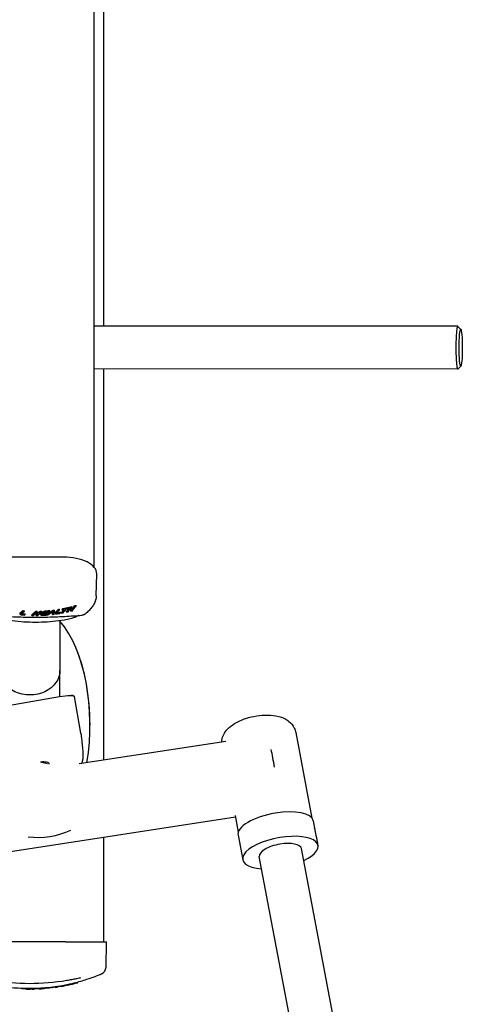
# Model space of a CAD drawing. Extents: x 1770 to 3294, y -1154 to 681.
# Drawn here: x 2999 to 3294, y -795 to -140 of the extents above; entities that cross this region are included whole.
import ezdxf

# ---------------------------------------------------------------- set-up
doc = ezdxf.new("R2010")
doc.units = 0
doc.layers.add('PV-620', color=7, linetype='CONTINUOUS')

# ---------------------------------------------------------------- blocks, each defined once
blk = doc.blocks.new('*U1')
at = {"layer": 'PV-620'}
for p, q in [((3055.24, 364.48), (3055.24, 24.7)), ((3048.79, 271.18), (3048.79, -135.57)), ((3291.28, 24.53), (3048.79, 24.7)), ((3293.37, 22.48), (3291.39, 24.47)), ((3291.26, -4.04), (3048.79, -3.87)), ((3055.24, -3.87), (3055.24, -264.34)), ((3293.35, -2), (3291.37, -3.99)), ((3028.52, -129.13), (2991.52, -129.13)), ((3050.48, -155.02), (3050.78, -140.21)), ((3026.05, -164.25), (3026.05, -163.8)), ((3028.22, -163.87), (3028.22, -163.42)), ((3032.41, -162.97), (3032.41, -162.52)), ((3033.09, -162.81), (3033.09, -162.36)), ((3034.11, -162.55), (3034.11, -162.1)), ((3034.97, -163.3), (3034.97, -162.84)), ((3035.98, -162.05), (3035.98, -161.6)), ((3037, -161.77), (3037, -161.31)), ((2999.67, -167.01), (2999.67, -166.57)), ((2999.68, -166.95), (2999.68, -166.51)), ((2999.7, -166.89), (2999.7, -166.45)), ((3000.83, -167.01), (3000.83, -166.91)), ((3000.89, -167.06), (3000.89, -166.8)), ((3000.99, -167.11), (3000.99, -166.67)), ((3001.14, -167.14), (3001.14, -166.71)), ((3001.34, -167.18), (3001.34, -166.74)), ((3001.54, -165.2), (3001.54, -164.76)), ((3002.56, -165.28), (3002.56, -164.85)), ((3003.12, -167.32), (3003.12, -166.88)), ((3007.61, -167.93), (3007.61, -167.49)), ((3010.1, -165.57), (3010.1, -165.13)), ((3010.51, -167.96), (3010.51, -167.52)), ((3011.12, -165.56), (3011.12, -165.13)), ((3011.98, -166.52), (3011.98, -166.08)), ((3012.99, -165.52), (3012.99, -165.09)), ((3013.4, -167.37), (3013.4, -166.94)), ((3013.4, -167.01), (3013.4, -166.94)), ((3013.4, -167.45), (3013.4, -167.01)), ((3013.4, -167.37), (3013.4, -167.45)), ((3014.01, -165.49), (3014.01, -165.05)), ((3014.58, -167.24), (3014.58, -167.15)), ((3014.6, -167.27), (3014.6, -167.12)), ((3014.64, -167.33), (3014.64, -167.03)), ((3014.67, -167.35), (3014.67, -166.99)), ((3014.71, -167.37), (3014.71, -166.94)), ((3014.76, -167.39), (3014.76, -166.95)), ((3014.81, -167.4), (3014.81, -166.96)), ((3014.87, -167.41), (3014.87, -166.97)), ((3015.45, -165.69), (3015.45, -165.25)), ((3015.73, -165.59), (3015.73, -165.15)), ((3016.03, -165.51), (3016.03, -165.07)), ((3017.13, -167.7), (3017.13, -167.48)), ((3017.36, -167.24), (3017.36, -166.81)), ((3018.4, -166.16), (3018.4, -165.72)), ((3019.2, -166.97), (3019.2, -166.97)), ((3019.41, -165.12), (3019.41, -164.68)), ((3021.19, -167.32), (3021.19, -166.88)), ((3021.31, -165.1), (3021.31, -164.66)), ((3021.44, -166.3), (3021.44, -165.86)), ((3021.45, -166.3), (3021.45, -165.86)), ((3021.5, -166.07), (3021.5, -165.63)), ((3021.7, -164.92), (3021.7, -164.48)), ((3022.22, -164.81), (3022.22, -164.37)), ((3022.66, -164.85), (3022.66, -164.42)), ((3022.7, -164.88), (3022.7, -164.44)), ((3022.72, -164.9), (3022.72, -164.46)), ((3023.16, -166.67), (3023.16, -166.23)), ((3023.17, -166.61), (3023.17, -166.17)), ((3023.19, -166.55), (3023.19, -166.11)), ((3024.32, -166.4), (3024.32, -166.29)), ((3024.38, -166.43), (3024.38, -166.17)), ((3024.48, -166.45), (3024.48, -166.01)), ((3024.63, -166.45), (3024.63, -166.01)), ((3024.83, -166.44), (3024.83, -165.99)), ((3025.03, -164.41), (3025.03, -163.97)), ((3026.61, -166.15), (3026.61, -165.7)), ((3027.3, -166.42), (3027.3, -165.98)), ((3027.79, -164.36), (3027.79, -163.92)), ((3030.6, -165.77), (3030.6, -165.32)), ((3033.5, -165.1), (3033.5, -164.65)), ((3026.28, -171.33), (3026.28, -204.51)), ((3026.28, -221.88), (3026.28, -204.51)), ((2986.62, -228.77), (3026.01, -221.93)), ((3035.4, -221.52), (3035.37, -221.33)), ((3040.24, -246.4), (3035.86, -221.91)), ((3046.28, -240.93), (3046.28, -240.98)), ((3183.33, -245.96), (3194.17, -302.93)), ((3136.68, -251.85), (3039.12, -266.81)), ((3014.06, -265.56), (3017.98, -266.55)), ((3142.92, -301.07), (3145.06, -312.28)), ((3143.15, -302.25), (2756.63, -361.52)), ((3195.03, -304.76), (3195.94, -309.54)), ((3144.93, -314.29), (3148.03, -330.58)), ((3055.24, -315.73), (3055.24, -385.26)), ((3197.22, -316.27), (3198.13, -321.05)), ((3226.15, -528.28), (3187.11, -323.15)), ((3198.08, -533.62), (3159.05, -328.49)), ((3029.97, -385.26), (2981.97, -385.26)), ((3029.97, -385.26), (3057.23, -385.26)), ((3056.94, -402.04), (3057.23, -385.26)), ((3034.45, -413.39), (3034.45, -412.88)), ((3035.55, -413.13), (3035.55, -412.61)), ((3036.82, -412.81), (3036.82, -412.29)), ((3038.11, -412.47), (3038.11, -411.95)), ((3000.92, -416.59), (3000.92, -416.09)), ((3004.07, -416.68), (3004.07, -416.18)), ((3005.36, -416.69), (3005.36, -416.19)), ((3006.45, -416.69), (3006.45, -416.19)), ((3007.72, -416.68), (3007.72, -416.18)), ((3008.24, -416.67), (3008.24, -416.67)), ((3009.02, -416.66), (3009.02, -416.16)), ((3010.84, -416.6), (3010.84, -416.1)), ((3011.19, -416.58), (3011.19, -416.08)), ((3011.57, -416.57), (3011.57, -416.07)), ((3015.85, -416.3), (3015.85, -415.8)), ((3018.26, -416.09), (3018.26, -415.58)), ((3018.74, -416.04), (3018.74, -415.53)), ((3019.41, -415.97), (3019.41, -415.46)), ((3019.97, -415.9), (3019.97, -415.4)), ((3020.02, -415.9), (3020.02, -415.4)), ((3020.03, -415.9), (3020.03, -415.39)), ((3020.6, -415.83), (3020.6, -415.33)), ((3020.61, -415.83), (3020.61, -415.33)), ((3020.63, -415.83), (3020.63, -415.32)), ((3022.96, -415.53), (3022.96, -415.02)), ((3024.25, -415.34), (3024.25, -414.84)), ((3024.96, -415.24), (3024.96, -414.73)), ((3025.83, -415.1), (3025.83, -414.59)), ((3026.45, -415), (3026.45, -414.49)), ((3027, -414.9), (3027, -414.4)), ((3032.3, -413.88), (3032.3, -413.37)), ((3033.16, -413.69), (3033.16, -413.18))]:
    blk.add_line(p, q, dxfattribs=at)
for centre, radius, start, end in [((3051.94, -401.96), 5, 292.72443, 359), ((3005.97, -260.89), 152, -99.39667, -80.60372), ((3005.97, -292.19), 124.5, 284.34847, 284.96253), ((3005.97, -292.19), 124.5, 269.12414, 269.71832), ((3005.97, -292.19), 124.5, 269.71832, 270.22073), ((3005.97, -292.19), 124.5, 270.80819, 271.40241), ((3005.97, -292.19), 124.5, 272.9566, 273.15875), ((3005.97, -292.19), 124.5, 273.15875, 273.36977), ((3005.97, -292.19), 124.5, 273.36977, 274.55275), ((3005.97, -292.19), 124.5, 277.84526, 278.44547), ((3005.97, -292.19), 124.5, 278.44547, 278.77319), ((3005.97, -292.19), 124.5, 279.72606, 282.21105), ((3005.97, -292.19), 124.5, 282.61667, 283.22629), ((3005.97, -292.19), 124.5, 283.22629, 283.74294)]:
    blk.add_arc(centre, radius, start, end, dxfattribs=at)
for centre, major_axis, ratio, start_param, end_param in [((3291.27, 10.24), (0.01, 14.28), 0.087153, -0.087598, 3.22919), ((3028.52, -140.1), (22.26, 0), 0.492817, -0.009886, 1.570796), ((3010.02, -91.17), (85, 0), 0.870133, -1.393216, -1.38101), ((3010.02, -108.53), (75.32, 106.08), 0.371431, -1.842186, -1.836932), ((3010.02, -91.18), (85, 0), 0.870133, -1.354935, -1.304189), ((3010.02, -111.22), (75.81, 107.38), 0.36813, -1.835303, -1.810722), ((3010.02, -91.59), (85.5, 0), 0.870133, -1.330071, -1.31107), ((3010.02, -113.36), (75.36, 106.69), 0.368474, -1.806931, -1.776676), ((3010.02, -112.53), (75.76, 106.72), 0.371339, -1.79303, -1.787745), ((3010.02, -92.56), (85.5, 0), 0.870133, -1.302733, -1.279965), ((3010.02, -91.17), (85, 0), 0.870133, -1.295885, -1.283393), ((3010.02, -114.32), (75.8, 107.23), 0.368893, -1.778356, -1.766084), ((3010.02, -92.14), (85, 0), 0.870133, -1.289977, -1.272794), ((3010.02, -117.13), (75.81, 107.32), 0.368458, -1.760955, -1.730473), ((3010.02, -116.11), (75.36, 106.6), 0.368893, -1.753758, -1.741321), ((3010.02, -91.17), (85, 0), 0.870133, -1.260358, -1.247731), ((3010.02, 17.96), (84.73, 916.08), 0.007428, -1.772923, -1.77286), ((3010.02, -154.69), (84.65, -514.06), 0.023435, -1.550696, -1.550588), ((3010.02, -61.26), (82.32, 271.98), 0.077854, -1.94449, -1.944263), ((3010.02, -115.97), (81.09, -202.19), 0.134039, -1.369427, -1.369142), ((3010.02, -73.94), (79.54, 173.32), 0.172862, -2.05272, -2.052329), ((3010.02, -106.88), (-77.76, 133.66), 0.266032, -4.404365, -4.403903), ((3010.02, -77.81), (78.04, 144.41), 0.233339, -2.099714, -2.099213), ((3010.02, -103.38), (-75.91, 108.59), 0.362355, -4.354558, -4.353886), ((3010.02, -79.23), (77.38, 134.01), 0.262543, -2.118359, -2.117803), ((3010.02, -100.48), (-74.41, 88.4), 0.476428, -4.317065, -4.316257), ((3010.02, -80.38), (76.8, 125.61), 0.290029, -2.133993, -2.133382), ((3010.02, -81.34), (76.29, 118.71), 0.315724, -2.147074, -2.146404), ((3010.02, -98.43), (-73.87, 73.94), 0.582342, -4.30359, -4.302646), ((3010.02, -82.09), (75.88, 113.32), 0.338026, -2.157241, -2.156511), ((3010.02, -96.91), (-74.46, 62.1), 0.676582, -4.316649, -4.315569), ((3010.02, -82.72), (75.53, 108.83), 0.358229, -2.165534, -2.164745), ((3010.02, -95.74), (-76.45, 50.58), 0.757054, -4.364972, -4.363756), ((3010.02, -83.04), (75.35, 106.52), 0.369301, -2.16938, -2.151803), ((3010.02, -94.82), (79.97, -36.89), 0.820145, -1.32477, -1.323418), ((3010.02, -94.31), (82.75, -25.32), 0.849376, -1.430832, -1.429331), ((3010.02, -94.15), (83.64, -20.72), 0.856751, -1.4745, -1.472945), ((3010.02, -94), (84.38, -15.96), 0.862435, -1.520407, -1.518799), ((3010.02, -93.86), (84.94, -11.26), 0.866386, -1.566128, -1.564463), ((3010.02, -93.73), (85.3, -6.65), 0.868844, -1.611157, -1.609438), ((3010.02, -63.34), (82.99, 285.21), 0.072092, -1.921532, -1.921304), ((3010.02, -75.04), (80.34, 181.95), 0.160791, -2.027668, -2.027236), ((3010.02, -79.18), (78.59, 146.83), 0.229354, -2.082834, -2.082198), ((3010.02, -81.44), (77.37, 128.1), 0.284024, -2.116919, -2.116073), ((3010.02, -93.62), (85.48, -2.18), 0.869996, -1.654958, -1.653185), ((3010.02, -82.9), (76.5, 116.25), 0.328447, -2.139458, -2.138394), ((3010.02, -94.57), (-78.24, 41.4), 0.802306, -4.417238, -4.415467), ((3010.02, -83.84), (75.91, 108.58), 0.362406, -2.15373, -2.152449), ((3010.02, -93.56), (85.5, 0), 0.870133, -1.675321, -1.656344), ((3010.02, -93.8), (82.62, -23.43), 0.852426, -1.438187, -1.435835), ((3010.02, -84.02), (75.79, 107.09), 0.369551, -2.155412, -2.139335), ((3010.02, -93.32), (84.82, -6.43), 0.868916, -1.607265, -1.60435), ((3010.02, -91.17), (85, 0), 0.870133, -1.670672, -1.658618), ((3010.02, -93.15), (85, 0.76), 0.870116, -1.677878, -1.659815), ((3010.02, -86.44), (75.88, 108.26), 0.363946, -2.135259, -2.13049), ((3010.02, -91.25), (75.36, 106.69), 0.368474, -2.079837, -2.050595), ((3010.02, -93.56), (85.5, 0), 0.870133, -1.598881, -1.586946), ((3010.02, -92.23), (75.81, 107.42), 0.367971, -2.067531, -2.055404), ((3010.02, -92.56), (85.5, 0), 0.870133, -1.574819, -1.552934), ((3010.02, -91.17), (85, 0), 0.870133, -1.569803, -1.557802), ((3010.02, -92.23), (75.8, 107.23), 0.368893, -2.050637, -2.038841), ((3010.02, -94.03), (75.37, 106.78), 0.368005, -2.045627, -2.038743), ((3010.02, -93.56), (85.5, 0), 0.870133, -1.565062, -1.553131), ((3010.02, -92.14), (85, 0), 0.870133, -1.564339, -1.547653), ((3010.02, -95.01), (75.81, 107.32), 0.36846, -2.033916, -2.004834), ((3010.02, -94.03), (75.36, 106.6), 0.368893, -2.028616, -2.016746), ((3010.02, -91.17), (85, 0), 0.870133, -1.535783, -1.523773), ((3010.02, -105.81), (83.09, 329.46), 0.054456, -1.743662, -1.743426), ((3010.02, -80.36), (83.57, -330.82), 0.054635, -1.318234, -1.318021), ((3010.02, -100.97), (80.99, 213), 0.12106, -1.838979, -1.838587), ((3010.02, -87.09), (79.8, -169.64), 0.180982, -1.163728, -1.163307), ((3010.02, -99.6), (79.89, 181.47), 0.159904, -1.878761, -1.878283), ((3010.02, -89.31), (-76.82, 120.54), 0.311341, -4.217801, -4.217188), ((3010.02, -98.64), (78.91, 160.01), 0.197517, -1.910849, -1.910285), ((3010.02, -90.49), (-74.95, 96.19), 0.427776, -4.169488, -4.168682), ((3010.02, -97.72), (77.78, 140.19), 0.244595, -1.944562, -1.943889), ((3010.02, -91.27), (-74.01, 80.71), 0.530457, -4.146326, -4.145493), ((3010.02, -96.89), (76.61, 122.99), 0.299452, -1.976769, -1.97596), ((3010.02, -91.68), (-73.88, 72.37), 0.594742, -4.142393, -4.141486), ((3010.02, -96.29), (75.7, 111.02), 0.348159, -1.999929, -1.998986), ((3010.02, -92.04), (-74.21, 64.81), 0.6553, -4.14922, -4.148239), ((3010.02, -96.75), (76.38, 119.9), 0.311088, -1.981058, -1.980967), ((3010.02, -96.35), (75.8, 112.25), 0.342685, -1.996515, -1.996414), ((3010.02, -97.19), (77, 128.5), 0.280147, -1.964018, -1.963935), ((3010.02, -97.18), (77, 128.42), 0.280407, -1.964086, -1.964003), ((3010.02, -96.33), (75.77, 111.93), 0.34412, -1.996718, -1.996617), ((3010.02, -96.72), (76.35, 119.44), 0.312874, -1.98172, -1.981628), ((3010.02, -95.74), (74.9, 100.81), 0.398568, -2.018699, -2.018605), ((3010.02, -95.94), (75.19, 104.47), 0.379454, -2.011442, -2.011344), ((3010.02, -92.4), (-75.25, 56.51), 0.718203, -4.173406, -4.17233), ((3010.02, -96.11), (75.44, 107.61), 0.364031, -2.005103, -2.005), ((3010.02, -96.18), (75.55, 109.05), 0.357225, -2.002113, -2.002008), ((3010.02, -96.2), (75.57, 109.29), 0.356105, -2.001525, -2.001421), ((3010.02, -95.98), (75.26, 105.36), 0.375018, -2.009173, -2.009065), ((3010.02, -96.18), (75.54, 108.99), 0.357502, -2.002023, -2.001917), ((3010.02, -95.64), (74.76, 98.91), 0.408996, -2.021624, -2.021509), ((3010.02, -95.33), (74.34, 93.35), 0.441429, -2.031659, -2.031538), ((3010.02, -95.32), (74.32, 93.09), 0.443056, -2.032, -2.031878), ((3010.02, -95.63), (74.74, 98.72), 0.410026, -2.021616, -2.021501), ((3010.02, -95.97), (75.24, 105.08), 0.376391, -2.009138, -2.009029), ((3010.02, -96.01), (75.28, 105.63), 0.373642, -2.007932, -2.007824), ((3010.02, -92.73), (-77.31, 46.98), 0.777221, -4.225727, -4.224539), ((3010.02, -95.64), (74.76, 98.96), 0.408698, -2.020832, -2.020717), ((3010.02, -95.32), (74.33, 93.17), 0.442533, -2.031283, -2.031162), ((3010.02, -95.31), (74.32, 93.06), 0.443229, -2.031358, -2.031236), ((3010.02, -95.64), (74.77, 99.01), 0.4084, -2.020372, -2.020257), ((3010.02, -96), (75.27, 105.47), 0.374473, -2.007684, -2.007575), ((3010.02, -95.44), (74.49, 95.4), 0.429149, -2.02687, -2.024223), ((3010.02, -93.01), (80.26, -35.79), 0.823723, -1.172127, -1.170824), ((3010.02, -93.1), (81.49, -30.89), 0.837479, -1.215462, -1.21409), ((3010.02, -95), (73.98, 88.05), 0.475298, -2.036522, -2.033759), ((3010.02, -93.21), (82.87, -24.76), 0.850391, -1.272706, -1.271284), ((3010.02, -93.31), (84.06, -18.17), 0.860021, -1.336307, -1.334836), ((3010.02, -94.58), (73.62, 81.28), 0.522771, -2.042406, -2.039528), ((3010.02, -93.38), (84.75, -13.1), 0.865021, -1.385708, -1.384187), ((3010.02, -108.68), (83.27, 305.16), 0.063575, -1.746284, -1.746156), ((3010.02, -179.67), (85.41, 1627.41), 0.002395, -1.563015, -1.562993), ((3010.02, -101.89), (80.43, 184.24), 0.1574, -1.863291, -1.863059), ((3010.02, -93.45), (85.21, -8.13), 0.868199, -1.434443, -1.432876), ((3010.02, -101.06), (79.82, 170.15), 0.180082, -1.883552, -1.883303), ((3010.02, -99.67), (78.59, 146.88), 0.229214, -1.921507, -1.921199), ((3010.02, -98.72), (77.6, 131.43), 0.273041, -1.949606, -1.949238), ((3010.02, -94.18), (73.44, 75.06), 0.570081, -2.043595, -2.040611), ((3010.02, -98.11), (76.92, 121.82), 0.306449, -1.96795, -1.967534), ((3010.02, -91.18), (-73.61, 66.87), 0.635685, -4.133359, -4.132888), ((3010.02, -97.71), (76.45, 115.52), 0.331487, -1.980079, -1.979626), ((3010.02, -93.55), (85.5, -0.62), 0.870122, -1.509185, -1.507574), ((3010.02, -97.36), (76.04, 110.24), 0.354669, -1.990192, -1.989702), ((3010.02, -91.89), (-75.28, 53.64), 0.735728, -4.173755, -4.173143), ((3010.02, -92.6), (85.47, 2.58), 0.869941, -1.540971, -1.503915), ((3010.02, -92.41), (78.76, -39.45), 0.810164, -1.128907, -1.128198), ((3010.02, -92.68), (81.56, -28.4), 0.842881, -1.228167, -1.227393), ((3010.02, -93.62), (85.43, 3.96), 0.869678, -1.55426, -1.530209), ((3010.02, -93.79), (73.51, 69.12), 0.617526, -2.039154, -2.036072), ((3010.02, -92.78), (82.63, -23.38), 0.852517, -1.276262, -1.275455), ((3010.02, -92.87), (83.55, -18.19), 0.859868, -1.327024, -1.326184), ((3010.02, -92.95), (84.26, -12.92), 0.865101, -1.379343, -1.378487), ((3010.02, -93.03), (84.72, -7.97), 0.868253, -1.428884, -1.428032), ((3010.02, -93.4), (73.88, 63.17), 0.665305, -2.027219, -2.024039), ((3010.02, -93.11), (84.97, -2.72), 0.869916, -1.481686, -1.480836), ((3010.02, -96.21), (74.8, 94.23), 0.439452, -2.015229, -2.013944), ((3010.02, -93.15), (85, 0), 0.870133, -1.508709, -1.508152), ((3010.02, -93.14), (85, -0.57), 0.870123, -1.502267, -1.502161), ((3010.02, -95.71), (74.36, 87.6), 0.481804, -2.024611, -2.02327), ((3010.02, -93.22), (84.91, 4.6), 0.869511, -1.555111, -1.531448), ((3010.02, -93.17), (84.99, 1.14), 0.870095, -1.519736, -1.519683), ((3010.02, -93.01), (74.7, 56.83), 0.713573, -2.004165, -2.000838), ((3010.02, -95.24), (74.04, 81.47), 0.524857, -2.030764, -2.029368), ((3010.02, -94.79), (73.88, 75.67), 0.568711, -2.033109, -2.031646), ((3010.02, -94.37), (73.92, 70.15), 0.612467, -2.030699, -2.029158), ((3010.02, -92.63), (76.08, 49.94), 0.759107, -1.965754, -1.962231), ((3010.02, -93.98), (74.2, 64.89), 0.654632, -2.022598, -2.020979), ((3010.02, -93.57), (74.86, 59), 0.700209, -2.005253, -2.003549), ((3010.02, -92.28), (78.06, 42.1), 0.799351, -1.906989, -1.903269), ((3010.02, -92.19), (84.96, 2.93), 0.869881, -1.529298, -1.501974), ((3010.02, -93.15), (76.12, 52.06), 0.747968, -1.972155, -1.970358), ((3010.02, -92.76), (78.03, 44.19), 0.79103, -1.918734, -1.916843), ((3010.02, -91.95), (80.57, 32.53), 0.832737, -1.820637, -1.816727), ((3010.02, -92.43), (80.32, 35.56), 0.824466, -1.845592, -1.843604), ((3010.02, -92.12), (82.86, 24.77), 0.850369, -1.742565, -1.740479), ((3010.02, -91.63), (83.12, 20.77), 0.856509, -1.703197, -1.699107), ((3010.02, -91.77), (85.13, 9.21), 0.867642, -1.585174, -1.582991), ((3010.02, -100.23), (75.84, 107.78), 0.36621, -1.969738, -1.964693), ((3010.02, -91.59), (85.5, 0), 0.870133, -1.489356, -1.465813), ((3010.02, -91.33), (84.76, 7.35), 0.868537, -1.563452, -1.559181), ((3010.02, -93.56), (85.5, 0), 0.870133, -1.487519, -1.474905), ((3010.02, -97.31), (73.46, 75.96), 0.563068, -2.011572, -1.964737), ((3010.02, -91.19), (85, 0.57), 0.870123, -1.489854, -1.4659), ((3010.02, -100.11), (75.76, 106.7), 0.371476, -1.959702, -1.954572), ((3010.02, -98.13), (73.94, 78.65), 0.545844, -2.000964, -1.98922), ((3010.02, -100.13), (75.76, 106.69), 0.371488, -1.947833, -1.942697), ((3010.02, -98.03), (73.92, 77.83), 0.552102, -1.989737, -1.979857), ((3010.02, -98.07), (73.93, 78.15), 0.549653, -1.97966, -1.960484), ((3010.02, -93.68), (80.91, 33.26), 0.831274, -1.782541, -1.782531), ((3010.02, -138.59), (83.29, 350.46), 0.048449, -1.640092, -1.639051), ((3010.02, -93.56), (85.5, 0), 0.870133, -1.439757, -1.426356), ((3010.02, -135.95), (83.1, 331.02), 0.053973, -1.649709, -1.647702), ((3010.02, -95.17), (74.08, 61.31), 0.679923, -1.950074, -1.945507), ((3010.02, -92.56), (85, 0), 0.870156, -1.435922, -1.435902), ((3010.02, -140.18), (83.38, 361.71), 0.045627, -1.631316, -1.631119), ((3010.02, -135.94), (83.1, 330.93), 0.054, -1.647536, -1.647106), ((3010.02, -140.22), (83.38, 362.02), 0.045552, -1.630534, -1.629985), ((3010.02, -93.97), (79.54, 38.52), 0.814475, -1.811829, -1.811785), ((3010.02, -92.41), (81.11, 30.31), 0.838467, -1.73658, -1.730355), ((3010.02, -88.26), (-75.68, 51.71), 0.748267, -4.095705, -4.090451), ((3010.02, -162.45), (84.54, 484.31), 0.026317, -1.575984, -1.571347), ((3010.02, -81.69), (-74.27, 92.28), 0.448045, -4.055042, -4.054579), ((3010.02, -68.3), (79.41, -170.39), 0.177903, -1.056342, -1.05617), ((3010.02, -316.66), (85.4, 1518.71), 0.002749, -1.470571, -1.470548), ((3010.02, -234.77), (84.73, 918.57), 0.007388, -1.495425, -1.495363), ((3010.02, -14.67), (84.65, -515.78), 0.023283, -1.275493, -1.275385), ((3010.02, -133.61), (82.32, 272.01), 0.077838, -1.66718, -1.666953), ((3010.02, -64.24), (81.09, -202.16), 0.134067, -1.093745, -1.093458), ((3010.02, -117.41), (79.54, 173.26), 0.172973, -1.775533, -1.77514), ((3010.02, -75.84), (-77.76, 133.73), 0.265798, -4.128855, -4.128392), ((3010.02, -112.46), (78.04, 144.47), 0.233168, -1.822309, -1.821806), ((3010.02, -80.38), (-75.9, 108.54), 0.362618, -4.078792, -4.078117), ((3010.02, -110.62), (77.38, 134.02), 0.262507, -1.841047, -1.840488), ((3010.02, -84.13), (-74.41, 88.41), 0.476357, -4.041422, -4.04061), ((3010.02, -109.1), (76.79, 125.56), 0.290213, -1.856804, -1.856189), ((3010.02, -107.86), (76.29, 118.75), 0.315563, -1.869696, -1.869023), ((3010.02, -86.83), (-73.87, 73.94), 0.582288, -4.027928, -4.026979), ((3010.02, -106.86), (75.88, 113.33), 0.337946, -1.879904, -1.879171), ((3010.02, -88.86), (-74.47, 62.08), 0.676727, -4.04103, -4.039943), ((3010.02, -106.01), (75.53, 108.78), 0.358454, -1.888327, -1.887533), ((3010.02, -90.44), (-76.45, 50.57), 0.757081, -4.089325, -4.088102), ((3010.02, -105.58), (75.35, 106.52), 0.369303, -1.892072, -1.874347), ((3010.02, -91.71), (79.96, -36.93), 0.820013, -1.048746, -1.047387), ((3010.02, -92.43), (82.75, -25.32), 0.849376, -1.155142, -1.153632), ((3010.02, -92.66), (83.64, -20.72), 0.856754, -1.198821, -1.197255), ((3010.02, -92.89), (84.39, -15.95), 0.86244, -1.244745, -1.243124), ((3010.02, -93.09), (84.94, -11.26), 0.866385, -1.290392, -1.288714), ((3010.02, -93.29), (85.3, -6.65), 0.868843, -1.335406, -1.333672), ((3010.02, -139.04), (82.99, 285.42), 0.071995, -1.64564, -1.645411), ((3010.02, -120.82), (80.34, 182.08), 0.160601, -1.751751, -1.751315), ((3010.02, -114.31), (78.59, 146.85), 0.229301, -1.807053, -1.806412), ((3010.02, -110.71), (77.37, 128.05), 0.284194, -1.841268, -1.840413), ((3010.02, -93.47), (85.48, -2.18), 0.869996, -1.379204, -1.377416), ((3010.02, -108.39), (76.5, 116.25), 0.328452, -1.863704, -1.86263), ((3010.02, -90.82), (-78.24, 41.4), 0.802338, -4.13987, -4.138119), ((3010.02, -106.85), (75.91, 108.57), 0.362452, -1.877983, -1.876689), ((3010.02, -93.56), (85.5, 0), 0.870133, -1.399554, -1.380349), ((3010.02, -92.08), (82.62, -23.43), 0.852426, -1.16078, -1.158404), ((3010.02, -106.54), (75.79, 107.09), 0.369538, -1.879627, -1.863361), ((3010.02, -92.89), (84.82, -6.44), 0.868911, -1.329717, -1.326772), ((3010.02, -93.2), (85, 0.77), 0.870116, -1.400503, -1.382193), ((3010.02, -109.34), (75.88, 108.25), 0.36397, -1.859274, -1.854431), ((3010.02, -110.2), (75.37, 106.76), 0.36813, -1.84669, -1.827623), ((3010.02, -93.56), (85.5, 0), 0.870133, -1.367255, -1.354653), ((3010.02, -91.59), (85.5, 0), 0.870133, -1.361439, -1.342743), ((3010.02, -93.56), (85.5, 0), 0.870133, -1.3276, -1.315288), ((3010.02, -114.38), (75.81, 107.42), 0.367971, -1.795872, -1.783318), ((3010.02, -116.18), (75.37, 106.79), 0.367971, -1.771504, -1.764568), ((3010.02, -93.56), (85.5, 0), 0.870133, -1.292599, -1.28017), ((3006.28, -240.98), (0, -80), 0.50002, 1.252413, 2.617997), ((3006.28, -240.93), (0, -80), 0.50002, 7.853988, 8.552441), ((3167.66, -272.8), (-3.85, 25.11), 0.084361, -1.429484, -0.911529), ((3169.98, -309.52), (-25.05, -4.77), 0.388296, -1.628801, 0), ((3169.98, -309.52), (25.05, 4.77), 0.388296, 0, 1.512792), ((3015.23, -292.06), (35.53, 4.49), 0.652919, -1.944004, -1.115636), ((3173.08, -325.82), (25.05, 4.77), 0.388296, -0.976174, 1.512792), ((3173.08, -325.82), (-25.05, -4.77), 0.388296, -1.628801, 0.976174), ((3173.08, -325.82), (-14.03, -2.67), 0.388296, -1.628801, 0), ((3173.08, -325.82), (14.03, 2.67), 0.388296, 0, 1.512792)]:
    blk.add_ellipse(centre, major_axis=major_axis, ratio=ratio, start_param=start_param, end_param=end_param, dxfattribs=at)
at = {"layer": 'PV-620', "extrusion": (0, 0, -1)}
for centre, major_axis, ratio, start_param, end_param in [((3293.26, 10.24), (0.01, 12.28), 0.087153, -4.322981, 1.960204), ((3010.02, -108.53), (-75.76, -106.7), 0.371431, -1.303379, -1.298157), ((3010.02, -91.18), (-85.5, 0), 0.870133, -1.835807, -1.785376), ((3010.02, -113.36), (-75.81, -107.31), 0.368474, -1.363267, -1.333202), ((3010.02, -91.17), (-85.5, 0), 0.870133, -1.856472, -1.844059), ((3010.02, -92.14), (-85.5, 0), 0.870133, -1.867003, -1.8442), ((3010.02, -116.18), (-75.81, -107.42), 0.367971, -1.381043, -1.368408), ((3010.02, -116.11), (-75.8, -107.23), 0.368893, -1.398396, -1.386039), ((3010.02, -91.17), (-85.5, 0), 0.870133, -1.891905, -1.879359), ((3010.02, 17.96), (85.23, 921.47), 0.007428, 1.772144, 1.772206), ((3010.02, -61.26), (82.8, 273.58), 0.077854, 1.943548, 1.943773), ((3010.02, -73.94), (80.01, 174.34), 0.172862, 2.051616, 2.052005), ((3010.02, -77.81), (-78.5, -145.25), 0.233339, -1.043089, -1.042591), ((3010.02, -79.23), (-77.83, -134.8), 0.262543, -1.024497, -1.023944), ((3010.02, -80.38), (-77.25, -126.35), 0.290029, -1.008914, -1.008306), ((3010.02, -81.34), (-76.74, -119.41), 0.315724, -0.995888, -0.995222), ((3010.02, -82.09), (-76.33, -113.98), 0.338026, -0.985776, -0.985051), ((3010.02, -82.72), (-75.98, -109.47), 0.358229, -0.977538, -0.976754), ((3010.02, -83.04), (-75.79, -107.14), 0.369301, -0.990376, -0.972903), ((3010.02, -126.1), (83.41, -316.33), 0.059435, 1.45678, 1.456959), ((3010.02, -99.83), (74.6, -91.4), 0.45694, 1.167414, 1.168122), ((3010.02, -96.05), (74.66, -60.43), 0.689436, 1.167575, 1.168811), ((3010.02, -94.57), (78.7, -41.65), 0.802306, 1.27326, 1.275038), ((3010.02, -93.8), (83.11, -23.57), 0.852426, 1.435235, 1.437574), ((3010.02, -93.32), (85.32, -6.47), 0.868916, 1.603768, 1.606665), ((3010.02, -91.17), (-85.5, 0), 0.870133, -1.48349, -1.471506), ((3010.02, -93.15), (85.5, 0.76), 0.870116, 1.659339, 1.677295), ((3010.02, -91.25), (-75.81, -107.31), 0.368474, -1.090992, -1.061921), ((3010.02, -91.17), (-85.5, 0), 0.870133, -1.583714, -1.571783), ((3010.02, -92.14), (-85.5, 0), 0.870133, -1.593804, -1.571918), ((3010.02, -94.03), (-75.81, -107.41), 0.368005, -1.10806, -1.095931), ((3010.02, -94.03), (-75.8, -107.23), 0.368893, -1.124642, -1.112841), ((3010.02, -91.17), (-85.5, 0), 0.870133, -1.617545, -1.605605), ((3010.02, -105.81), (83.57, 331.39), 0.054456, 1.74366, 1.743895), ((3010.02, -100.97), (81.47, 214.26), 0.12106, 1.838824, 1.839213), ((3010.02, -99.6), (80.36, 182.54), 0.159904, 1.878523, 1.878998), ((3010.02, -98.64), (79.37, 160.95), 0.197517, 1.910528, 1.911089), ((3010.02, -97.72), (-78.23, -141.01), 0.244595, -1.197457, -1.196788), ((3010.02, -96.89), (-77.06, -123.71), 0.299452, -1.165381, -1.164577), ((3010.02, -96.29), (-76.15, -111.68), 0.348159, -1.14235, -1.141412), ((3010.02, -96.75), (-76.83, -120.6), 0.311088, -1.160368, -1.160277), ((3010.02, -96.35), (-76.24, -112.91), 0.342685, -1.144921, -1.144821), ((3010.02, -97.19), (-77.45, -129.25), 0.280147, -1.177399, -1.177317), ((3010.02, -97.18), (-77.45, -129.18), 0.280407, -1.177331, -1.177248), ((3010.02, -96.33), (-76.22, -112.58), 0.34412, -1.144715, -1.144615), ((3010.02, -96.72), (-76.79, -120.14), 0.312874, -1.159705, -1.159614), ((3010.02, -95.74), (-75.34, -101.4), 0.398568, -1.122727, -1.122634), ((3010.02, -95.94), (-75.63, -105.09), 0.379454, -1.129988, -1.12989), ((3010.02, -96.11), (-75.88, -108.24), 0.364031, -1.13633, -1.136228), ((3010.02, -96.18), (-75.99, -109.69), 0.357225, -1.139322, -1.139217), ((3010.02, -96.2), (-76.01, -109.93), 0.356105, -1.139909, -1.139805), ((3010.02, -95.98), (-75.7, -105.98), 0.375018, -1.132264, -1.132156), ((3010.02, -96.18), (-75.99, -109.63), 0.357502, -1.139412, -1.139307), ((3010.02, -95.64), (-75.2, -99.49), 0.408996, -1.119819, -1.119705), ((3010.02, -95.33), (-74.78, -93.9), 0.441429, -1.109789, -1.109669), ((3010.02, -95.32), (-74.76, -93.64), 0.443056, -1.109448, -1.109327), ((3010.02, -95.63), (-75.18, -99.3), 0.410026, -1.119825, -1.11971), ((3010.02, -95.97), (-75.68, -105.7), 0.376391, -1.132296, -1.132188), ((3010.02, -96.01), (-75.72, -106.25), 0.373642, -1.1335, -1.133393), ((3010.02, -95.64), (-75.2, -99.54), 0.408698, -1.120607, -1.120492), ((3010.02, -95.32), (-74.77, -93.72), 0.442533, -1.110161, -1.110041), ((3010.02, -95.31), (-74.76, -93.61), 0.443229, -1.110086, -1.109964), ((3010.02, -95.64), (-75.21, -99.6), 0.4084, -1.121064, -1.12095), ((3010.02, -96), (-75.71, -106.09), 0.374473, -1.133746, -1.133638), ((3010.02, -95.44), (-74.93, -95.96), 0.429149, -1.117082, -1.114451), ((3010.02, -95), (-74.42, -88.57), 0.475298, -1.10753, -1.104784), ((3010.02, -94.58), (-74.05, -81.76), 0.522771, -1.101745, -1.098884), ((3010.02, -68), (84.5, -472.86), 0.027568, 1.364273, 1.364348), ((3010.02, -81.97), (81.59, -218.28), 0.117141, 1.213472, 1.213634), ((3010.02, -86.15), (78.57, -146.54), 0.230079, 1.111588, 1.111837), ((3010.02, -87.91), (76.63, -118.02), 0.321245, 1.057228, 1.057516), ((3010.02, -89.36), (74.9, -95.55), 0.431549, 1.013029, 1.013388), ((3010.02, -94.18), (-73.88, -75.5), 0.570081, -1.100644, -1.097678), ((3010.02, -90.34), (74, -80.6), 0.531248, 0.991302, 0.991731), ((3010.02, -91.18), (74.04, -67.26), 0.635685, 0.991622, 0.992133), ((3010.02, -91.89), (75.73, -53.96), 0.735728, 1.031881, 1.032489), ((3010.02, -92.41), (79.23, -39.68), 0.810164, 1.128533, 1.129237), ((3010.02, -92.68), (82.04, -28.57), 0.842881, 1.227732, 1.228501), ((3010.02, -93.79), (-73.94, -69.52), 0.617526, -1.105165, -1.102101), ((3010.02, -92.78), (83.12, -23.51), 0.852517, 1.275799, 1.276601), ((3010.02, -92.87), (84.04, -18.3), 0.859868, 1.326533, 1.327367), ((3010.02, -92.95), (84.76, -13), 0.865101, 1.378841, 1.379691), ((3010.02, -93.03), (85.22, -8.02), 0.868253, 1.42839, 1.429238), ((3010.02, -93.4), (-74.32, -63.54), 0.665305, -1.117179, -1.114018), ((3010.02, -93.11), (85.47, -2.74), 0.869916, 1.481199, 1.482045), ((3010.02, -92.19), (85.46, 2.95), 0.869881, 1.502554, 1.539645), ((3010.02, -93.15), (-85.5, 0), 0.870133, -1.633074, -1.63252), ((3010.02, -93.14), (85.5, -0.58), 0.870123, 1.502528, 1.502634), ((3010.02, -93.22), (85.41, 4.63), 0.869511, 1.531955, 1.555479), ((3010.02, -93.17), (85.49, 1.15), 0.870095, 1.52005, 1.520103), ((3010.02, -93.01), (-75.14, -57.16), 0.713573, -1.14036, -1.137053), ((3010.02, -92.63), (-76.53, -50.23), 0.759107, -1.178947, -1.175444), ((3010.02, -92.28), (-78.52, -42.34), 0.799351, -1.237887, -1.234188), ((3010.02, -91.95), (81.04, 32.72), 0.832737, 1.817187, 1.821074), ((3010.02, -91.63), (83.61, 20.89), 0.856509, 1.69959, 1.703657), ((3010.02, -91.33), (85.26, 7.4), 0.868537, 1.55969, 1.563935), ((3010.02, -97.31), (-73.89, -76.4), 0.563068, -1.176071, -1.126831), ((3010.02, -91.19), (85.5, 0.58), 0.870123, 1.46655, 1.490363), ((3010.02, -91.94), (80.79, -33.72), 0.829964, 1.129688, 1.129697), ((3010.02, -138.59), (83.78, 352.52), 0.048449, 1.639832, 1.640867), ((3010.02, -135.95), (83.59, 332.96), 0.053973, 1.648495, 1.65049), ((3010.02, -95.17), (-74.51, -61.67), 0.679923, -1.195275, -1.190734), ((3010.02, -92.58), (-85.49, 0), 0.8701, -1.70487, -1.70485), ((3010.02, -140.18), (83.87, 363.83), 0.045627, 1.631914, 1.632109), ((3010.02, -135.94), (83.59, 332.88), 0.054, 1.647859, 1.648331), ((3010.02, -140.22), (83.88, 364.15), 0.045552, 1.629353, 1.631332), ((3010.02, -92.41), (81.59, 30.49), 0.838467, 1.731204, 1.737392), ((3010.02, -88.26), (76.13, -52.01), 0.748267, 0.949738, 0.954961), ((3010.02, -81.69), (74.7, -92.82), 0.448045, 0.913869, 0.914329), ((3010.02, -68.3), (79.88, -171.39), 0.177903, 1.057054, 1.057224), ((3010.02, -234.77), (85.23, 923.97), 0.007388, 1.496279, 1.496341), ((3010.02, -133.61), (82.81, 273.61), 0.077838, 1.66787, 1.668096), ((3010.02, -117.41), (80.01, 174.28), 0.172973, 1.776059, 1.77645), ((3010.02, -112.46), (-78.5, -145.32), 0.233168, -1.318864, -1.318364), ((3010.02, -110.62), (-77.83, -134.81), 0.262507, -1.300178, -1.299623), ((3010.02, -109.1), (-77.24, -126.3), 0.290213, -1.284474, -1.283863), ((3010.02, -107.86), (-76.74, -119.45), 0.315563, -1.271636, -1.270967), ((3010.02, -106.86), (-76.33, -114), 0.337946, -1.261484, -1.260755), ((3010.02, -106.01), (-75.97, -109.42), 0.358454, -1.253117, -1.252328), ((3010.02, -105.58), (-75.79, -107.14), 0.369303, -1.266196, -1.248577), ((3010.02, -41.62), (83.41, -316.33), 0.059435, 1.18104, 1.18122), ((3010.02, -82.49), (74.61, -91.42), 0.456858, 0.89169, 0.892403), ((3010.02, -88.44), (74.66, -60.44), 0.689342, 0.891781, 0.893027), ((3010.02, -90.82), (78.7, -41.64), 0.802338, 0.997547, 0.999342), ((3010.02, -92.08), (83.11, -23.57), 0.852426, 1.159439, 1.161801), ((3010.02, -92.89), (85.31, -6.48), 0.868911, 1.327825, 1.330752), ((3010.02, -91.17), (-85.5, 0), 0.870133, -1.759459, -1.747327), ((3010.02, -93.2), (85.5, 0.77), 0.870116, 1.383356, 1.401556), ((3010.02, -110.2), (-75.81, -107.38), 0.36813, -1.318199, -1.293688), ((3006.28, -204.51), (-20, 0), 0.820718, -3.141593, 0), ((3026.01, -223.67), (9.84, 1.76), 0.171781, -1.540056, 0), ((3031.86, -221.96), (3.5, 0.63), 0.171781, -1.349604, 0), ((3005.97, -292.19), (0, -124.5), 1, -0.250428, -0.239859), ((3005.97, -292.19), (0, -124.5), 1, 0.015287, 0.040563), ((3005.97, -292.19), (0, -124.5), 1, -0.014105, -0.003852), ((3005.97, -292.19), (0, -124.5), 1, -0.02626, -0.024477), ((3005.97, -292.19), (0, -124.5), 1, -0.028645, -0.02626), ((3005.97, -292.19), (0, -124.5), 1, -0.031129, -0.028645), ((3005.97, -292.19), (0, -124.5), 1, -0.033705, -0.031129), ((3005.97, -292.19), (0, -124.5), 1, -0.036364, -0.033705), ((3005.97, -292.19), (0, -124.5), 1, -0.039108, -0.036364), ((3005.97, -292.19), (0, -124.5), 1, -0.041979, -0.039108), ((3005.97, -292.19), (0, -124.5), 1, -0.045019, -0.041979), ((3005.97, -292.19), (0, -124.5), 1, -0.048229, -0.045019), ((3005.97, -292.19), (0, -124.5), 1, -0.051602, -0.048229), ((3005.97, -292.19), (0, -124.5), 1, -0.098863, -0.07946), ((3005.97, -292.19), (0, -124.5), 1, -0.102793, -0.098863), ((3005.97, -292.19), (0, -124.5), 1, -0.108149, -0.102793), ((3005.97, -292.19), (124.5, 0), 1, 1.458128, 1.462647), ((3005.97, -292.19), (124.5, 0), 1, 1.45773, 1.458128), ((3005.97, -292.19), (124.5, 0), 1, 1.457583, 1.45773), ((3005.97, -292.19), (0, -124.5), 1, -0.117834, -0.11778), ((3005.97, -292.19), (0, -124.5), 1, -0.11803, -0.117834), ((3005.97, -292.19), (0, -124.5), 1, -0.118367, -0.11803), ((3005.97, -292.19), (0, -124.5), 1, -0.1188, -0.118367), ((3005.97, -292.19), (0, -124.5), 1, -0.11928, -0.1188), ((3005.97, -292.19), (0, -124.5), 1, -0.119809, -0.11928), ((3005.97, -292.19), (0, -124.5), 1, -0.120387, -0.119809), ((3005.97, -292.19), (0, -124.5), 1, -0.121018, -0.120387), ((3005.97, -292.19), (0, -124.5), 1, -0.1217, -0.121018), ((3005.97, -292.19), (0, -124.5), 1, -0.136926, -0.1217), ((3005.97, -292.19), (0, -124.5), 1, -0.165251, -0.160237), ((3005.97, -292.19), (0, -124.5), 1, -0.169752, -0.165251), ((3005.97, -292.19), (0, -124.5), 1, -0.220202, -0.213123)]:
    blk.add_ellipse(centre, major_axis=major_axis, ratio=ratio, start_param=start_param, end_param=end_param, dxfattribs=at)
at = {"layer": 'PV-620'}
for points, knots in [([(3050.48, -155.02), (3050.46, -156.02), (3050.28, -156.98), (3049.72, -158.77), (3049.34, -159.61), (3048.45, -161.23), (3047.93, -162.01), (3046.77, -163.5), (3046.14, -164.22), (3044.77, -165.6), (3044.02, -166.27), (3043.23, -166.91)], [10.748235, 10.748235, 10.748235, 10.748235, 11.026031, 11.026031, 11.303827, 11.303827, 11.581623, 11.581623, 11.859419, 11.859419, 12.137216, 12.137216, 12.137216, 12.137216]), ([(2979.11, -167.8), (2980.93, -167.95), (2982.81, -168.09), (2986.69, -168.36), (2988.69, -168.48), (2992.79, -168.71), (2994.88, -168.8), (2999.13, -168.96), (3001.28, -169.02), (3005.63, -169.1), (3007.83, -169.12), (3012.2, -169.12), (3014.4, -169.1), (3018.75, -169.02), (3020.91, -168.96), (3025.15, -168.8), (3027.24, -168.71), (3031.34, -168.48), (3033.34, -168.36), (3037.22, -168.09), (3039.1, -167.95), (3040.92, -167.8)], [1.114391, 1.114391, 1.114391, 1.114391, 1.766985, 1.766985, 2.419578, 2.419578, 3.072172, 3.072172, 3.724766, 3.724766, 4.37736, 4.37736, 5.029954, 5.029954, 5.682548, 5.682548, 6.335142, 6.335142, 6.987736, 6.987736, 7.64033, 7.64033, 7.64033, 7.64033]), ([(3029.28, -170.91), (3029.92, -170.81), (3030.56, -170.69), (3031.83, -170.41), (3032.47, -170.26), (3033.72, -169.91), (3034.33, -169.72), (3035.55, -169.3), (3036.15, -169.08), (3037.33, -168.59), (3037.91, -168.34), (3038.48, -168.07)], [0, 0, 0, 0, 0.165268, 0.165268, 0.330536, 0.330536, 0.495804, 0.495804, 0.661072, 0.661072, 0.82634, 0.82634, 0.82634, 0.82634]), ([(3038.67, -167.97), (3038.61, -168), (3038.56, -168.03), (3038.49, -168.06), (3038.48, -168.06), (3038.48, -168.07)], [-0.02783764, -0.02783764, -0.02783764, -0.02783764, -0.00225557, -0.00225557, 0, 0, 0, 0]), ([(3041.46, -167.73), (3041.42, -167.73), (3041.38, -167.74), (3041.31, -167.75), (3041.28, -167.76), (3041.2, -167.77), (3041.17, -167.77), (3041.1, -167.78), (3041.06, -167.78), (3040.99, -167.79), (3040.95, -167.79), (3040.92, -167.8)], [-0.04599112, -0.04599112, -0.04599112, -0.04599112, -0.0367929, -0.0367929, -0.02759467, -0.02759467, -0.01839645, -0.01839645, -0.00919822, -0.00919822, 0, 0, 0, 0]), ([(3043.23, -166.91), (3043.13, -166.99), (3043.03, -167.07), (3042.82, -167.21), (3042.71, -167.28), (3042.48, -167.4), (3042.36, -167.46), (3042.11, -167.56), (3041.98, -167.6), (3041.72, -167.67), (3041.59, -167.71), (3041.46, -167.73)], [-0.126332, -0.126332, -0.126332, -0.126332, -0.1010656, -0.1010656, -0.0757992, -0.0757992, -0.0505328, -0.0505328, -0.0252664, -0.0252664, 0, 0, 0, 0]), ([(2990.75, -170.91), (2993.3, -171.3), (2995.85, -171.61), (3000.99, -172.08), (3003.56, -172.24), (3008.72, -172.4), (3011.31, -172.4), (3016.47, -172.24), (3019.04, -172.08), (3024.18, -171.61), (3026.74, -171.3), (3029.28, -170.91)], [-0.177115, -0.177115, -0.177115, -0.177115, -0.106269, -0.106269, -0.035423, -0.035423, 0.035423, 0.035423, 0.106269, 0.106269, 0.177115, 0.177115, 0.177115, 0.177115]), ([(3134.02, -252.26), (3134.05, -251.88), (3134.09, -251.51), (3134.36, -249.69), (3134.81, -248.4), (3136.09, -245.82), (3136.97, -244.66), (3139.34, -242.09), (3140.91, -240.93), (3144.89, -238.5), (3147.42, -237.42), (3152.44, -235.79), (3154.89, -235.21), (3159.77, -234.44), (3162.19, -234.25), (3167.08, -234.28), (3169.55, -234.52), (3173.31, -235.51), (3174.63, -235.96), (3176.91, -237.12), (3177.87, -237.71), (3180.12, -239.56), (3181.43, -241.04), (3182.79, -243.89), (3183.13, -244.91), (3183.33, -245.96)], [4.787747, 4.787747, 4.787747, 4.787747, 4.825119, 4.825119, 4.974678, 4.974678, 5.172606, 5.172606, 5.492477, 5.492477, 5.945368, 5.945368, 6.343603, 6.343603, 6.730583, 6.730583, 7.144932, 7.144932, 7.364904, 7.364904, 7.518591, 7.518591, 7.729411, 7.729411, 7.831073, 7.831073, 7.831073, 7.831073]), ([(3040.32, -246.9), (3040.31, -246.87), (3040.31, -246.83), (3040.3, -246.77), (3040.29, -246.73), (3040.28, -246.67), (3040.28, -246.63), (3040.27, -246.57), (3040.26, -246.53), (3040.25, -246.46), (3040.25, -246.43), (3040.24, -246.4)], [0, 0, 0, 0, 0.001301649, 0.001301649, 0.002603298, 0.002603298, 0.003904947, 0.003904947, 0.005206596, 0.005206596, 0.006508245, 0.006508245, 0.006508245, 0.006508245]), ([(3040.32, -246.9), (3040.56, -248.93), (3040.76, -250.78), (3041.1, -254.13), (3041.24, -255.63), (3041.44, -258.29), (3041.51, -259.44), (3041.56, -261.52), (3041.58, -262.37), (3041.37, -264.11), (3041.33, -264.74), (3040.79, -266.14), (3040.71, -266.35), (3040.59, -266.59)], [0.3594699, 0.3594699, 0.3594699, 0.3594699, 0.4612065, 0.4612065, 0.5629432, 0.5629432, 0.6646799, 0.6646799, 0.7664165, 0.7664165, 0.8172849, 0.8172849, 0.8254553, 0.8254553, 0.8254553, 0.8254553]), ([(3019.15, -267.03), (3019.15, -266.99), (3019.16, -266.96), (3019.17, -266.8), (3019.13, -266.67), (3018.9, -266.27), (3018.57, -266.06), (3017.66, -265.71), (3017.08, -265.6), (3015.94, -265.49), (3015.34, -265.48), (3014.25, -265.53), (3013.81, -265.58), (3013.4, -265.63)], [2.045134, 2.045134, 2.045134, 2.045134, 2.084556, 2.084556, 2.272225, 2.272225, 2.685331, 2.685331, 3.136466, 3.136466, 3.539224, 3.539224, 3.837444, 3.837444, 3.837444, 3.837444]), ([(3195.95, -309.74), (3195.95, -309.69), (3195.95, -309.65), (3195.94, -309.57), (3195.94, -309.54), (3195.94, -309.54), (3195.94, -309.56), (3195.95, -309.66), (3195.95, -309.74), (3195.97, -309.93), (3195.98, -310.05), (3196.01, -310.33), (3196.03, -310.5), (3196.09, -310.87), (3196.12, -311.08), (3196.19, -311.51), (3196.23, -311.73), (3196.27, -311.96)], [18.429132, 18.429132, 18.429132, 18.429132, 18.867842, 18.867842, 19.622548, 19.622548, 20.377254, 20.377254, 21.13196, 21.13196, 21.886682, 21.886682, 22.641404, 22.641404, 23.396126, 23.396126, 24.150848, 24.150848, 24.150848, 24.150848]), ([(3196.27, -311.96), (3196.32, -312.19), (3196.37, -312.43), (3196.47, -312.94), (3196.53, -313.2), (3196.65, -313.72), (3196.71, -313.98), (3196.82, -314.48), (3196.88, -314.73), (3196.99, -315.18), (3197.04, -315.41), (3197.13, -315.84), (3197.18, -316.04), (3197.22, -316.24), (3197.22, -316.26), (3197.22, -316.27)], [0, 0, 0, 0, 0.754722, 0.754722, 1.509444, 1.509444, 2.264166, 2.264166, 3.018888, 3.018888, 3.773594, 3.773594, 4.5283, 4.5283, 4.582881, 4.582881, 4.582881, 4.582881]), ([(2967.85, -410.19), (2970.02, -410.89), (2972.31, -411.56), (2974.7, -412.19), (2976.34, -412.61), (2978.03, -413.02), (2979.75, -413.39), (2981.32, -413.73), (2982.92, -414.04), (2984.54, -414.33), (2987.25, -414.8), (2990.03, -415.2), (2992.85, -415.5), (2994.67, -415.69), (2996.52, -415.85), (2998.37, -415.96), (3000.53, -416.09), (3002.7, -416.17), (3004.87, -416.19), (3006.75, -416.21), (3008.62, -416.18), (3010.49, -416.11), (3012.59, -416.03), (3014.68, -415.91), (3016.74, -415.73), (3018.85, -415.54), (3020.94, -415.3), (3023, -415.02), (3025.28, -414.7), (3027.53, -414.33), (3029.71, -413.9), (3031.81, -413.49), (3033.85, -413.04), (3035.84, -412.54), (3038.73, -411.83), (3041.49, -411.03), (3044.09, -410.19)], [-9.09018, -9.09018, -9.09018, -9.09018, -8.264879, -8.264879, -8.264879, -7.695315, -7.695315, -7.695315, -7.179679, -7.179679, -7.179679, -6.325052, -6.325052, -6.325052, -5.772827, -5.772827, -5.772827, -5.132397, -5.132397, -5.132397, -4.579678, -4.579678, -4.579678, -3.960827, -3.960827, -3.960827, -3.326446, -3.326446, -3.326446, -2.622991, -2.622991, -2.622991, -1.945415, -1.945415, -1.945415, -0.959159, -0.959159, -0.959159, -0.959159]), ([(3030.79, -410.85), (3031.94, -410.66), (3033.09, -410.45), (3035.26, -410.04), (3036.27, -409.84), (3037.88, -409.5), (3038.5, -409.37), (3039.48, -409.15), (3039.85, -409.06), (3040.21, -408.98)], [-0.9552673, -0.9552673, -0.9552673, -0.9552673, -0.6161474, -0.6161474, -0.3104619, -0.3104619, -0.1194084, -0.1194084, 0, 0, 0, 0]), ([(3044.09, -410.19), (3048.33, -408.79), (3051.62, -407.5), (3053.59, -406.69), (3053.87, -406.57), (3053.87, -406.57)], [11.715474, 11.715474, 11.715474, 11.715474, 13.256581, 13.256581, 13.845861, 13.845861, 13.845861, 13.845861])]:
    blk.add_open_spline(points, degree=3, knots=knots, dxfattribs=at)

msp = doc.modelspace()

# ---------------------------------------------------------------- block references
at = {"layer": 'PV-620'}
msp.add_blockref('*U1', (0, -368.46), dxfattribs=at)

doc.saveas('drawing.dxf')
